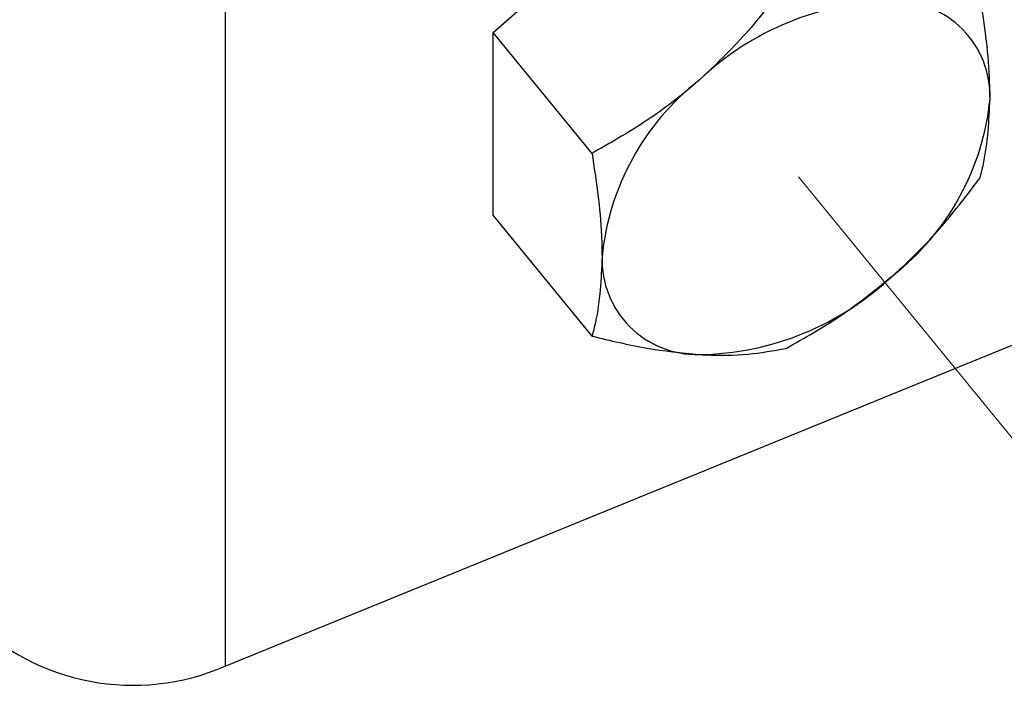
# Paper-space layout 'Sheet2' of a CAD drawing. Units: inches. Extents: x 0.1 to 10.9, y 0.1 to 8.4.
# Drawn here: x 3.2 to 3.4, y 5.9 to 6 of the extents above; entities that cross this region are included whole.
import ezdxf

# ---------------------------------------------------------------- set-up
doc = ezdxf.new("R2010")
doc.units = ezdxf.units.IN
doc.header["$MEASUREMENT"] = 0
doc.linetypes.add('PHANTOM', pattern=[0.49999999999999994, 0.25, -0.05, 0.05, -0.05, 0.05, -0.05])

psp = doc.layouts.new('Sheet2')

# ---------------------------------------------------------------- linework, layer by layer
at = {"color": 8, "linetype": 'Continuous', "lineweight": 25}
psp.add_line((3.257376832655763, 6.068987203557944), (3.257376832655763, 5.856215506514745), dxfattribs=at)
at = {"color": 7, "linetype": 'Continuous', "lineweight": 25}
for p, q in [((3.313519597423087, 5.988892664650225), (3.354114408468365, 6.024602118173237)), ((3.334176185463086, 5.963593543574497), (3.313519597423087, 5.988892664650225)), ((3.313519597423087, 5.950619385953074), (3.313519597423087, 5.988892664650225)), ((3.257376832655763, 5.856215506514745), (3.533043621462828, 5.968755976437632)), ((3.334176185463086, 5.925320264877345), (3.313519597423087, 5.950619385953074))]:
    psp.add_line(p, q, dxfattribs=at)
at = {"color": 7, "linetype": 'PHANTOM', "lineweight": 18}
psp.add_line((3.377372833118392, 5.958673373746052), (3.456001684791188, 5.862477990836657), dxfattribs=at)
at = {"color": 7, "linetype": 'Continuous', "lineweight": 25}
for centre, radius, start, end in [((3.397936939899552, 5.935553904066677), 0.05990836813582664, 90.74112306469249, 133.6740270616979), ((3.397568453541066, 5.975563636215806), 0.01989777512056164, 358.4882951025224, 91.17033896103132), ((3.389630230083307, 5.93667826849856), 0.05361475910529333, 128.0742842186279, 174.4183349645704), ((3.364098764671954, 5.980253517637532), 0.05361474901542878, 308.0742789449665, 354.4183342504851), ((3.356160537090125, 5.941368156184038), 0.01989778094452819, 178.4883126766482, 271.1703213869052), ((3.355792043559537, 5.981377873315357), 0.05990835908156425, 270.7411243141009, 313.6740369017188), ((3.238136192940328, 5.900535383381648), 0.04831618468129135, 225.0755927044405, 293.4671671767612)]:
    psp.add_arc(centre, radius, start, end, dxfattribs=at)
for points, knots in [([(3.374771289838308, 5.99930299480587), (3.372056499686765, 5.995683632168316), (3.366565743605442, 5.98836334724635), (3.359924539161981, 5.982067460498715), (3.35656694013651, 5.978884444016044)], [0, 0, 0, 0, 0.4944292027064942, 1, 1, 1, 1]), ([(3.4174593033694, 5.975038709692295), (3.417434385576821, 5.976535393743228), (3.417313283882627, 5.983809351645918), (3.416228043237888, 5.991015642221171), (3.415366100883588, 5.99673917192337)], [0, 0, 0, 0, 0.2057592401488138, 1, 1, 1, 1]), ([(3.35656694013651, 5.978884444016044), (3.356083431121261, 5.978464334725239), (3.352435315142115, 5.975294574972207), (3.345164398987897, 5.96984431491006), (3.337847127138375, 5.965681800864601), (3.334176185463086, 5.963593543574497)], [0, 0, 0, 0, 0.07074965537393606, 0.5338120699881075, 1, 1, 1, 1]), ([(3.415366100883588, 5.958465897809499), (3.415614896309441, 5.959430532176254), (3.4170087961236, 5.964834987101184), (3.41725612220742, 5.970436776578205), (3.417459303369401, 5.975038709692295)], [0, 0, 0, 0, 0.1784887431118334, 1, 1, 1, 1]), ([(3.334176185463086, 5.963593543574497), (3.335037977960067, 5.957870008473518), (3.336123030242296, 5.950663708992503), (3.336244655690729, 5.943389760553988), (3.336269681278843, 5.941893076760142)], [0, 0, 0, 0, 0.7942405274800072, 1, 1, 1, 1]), ([(3.397162044511733, 5.938047347019674), (3.397640726947833, 5.938473700064956), (3.401267912723868, 5.941704363203586), (3.407655311247203, 5.948278606962091), (3.412783786487022, 5.955054212488306), (3.415366100883588, 5.958465897809499)], [0, 0, 0, 0, 0.07018397067815839, 0.5318145830104439, 0.9999999999999999, 0.9999999999999999, 0.9999999999999999, 0.9999999999999999]), ([(3.336269681278843, 5.941893076760142), (3.336066363238083, 5.937291147556351), (3.335818870630922, 5.931689364987748), (3.334424978990775, 5.926284899437694), (3.334176185463086, 5.925320264877345)], [0, 0, 0, 0, 0.8215115719741105, 1, 1, 1, 1]), ([(3.374771289838309, 5.922756441994846), (3.378663056542972, 5.924948444959284), (3.386566562136637, 5.929400024153385), (3.393594655797742, 5.935135883349841), (3.397162044511734, 5.938047347019674)], [0, 0, 0, 0, 0.4924101917231668, 1, 1, 1, 1]), ([(3.334176185463086, 5.925320264877345), (3.337981944490525, 5.92440129399824), (3.345360425890981, 5.922619623248683), (3.35291092523653, 5.921848102679355), (3.35656694013651, 5.921474525970316)], [0, 0, 0, 0, 0.5157916407031247, 1, 1, 1, 1]), ([(3.35656694013651, 5.921474525970316), (3.357044130520447, 5.921447335971968), (3.360456474628776, 5.921252902819522), (3.366587134010855, 5.921305460193031), (3.372128607172497, 5.922287916646978), (3.374771289838308, 5.922756441994846)], [0, 0, 0, 0, 0.07837984329635053, 0.5604869785452193, 1, 1, 1, 1])]:
    psp.add_open_spline(points, degree=3, knots=knots, dxfattribs=at)

doc.saveas('drawing.dxf')
